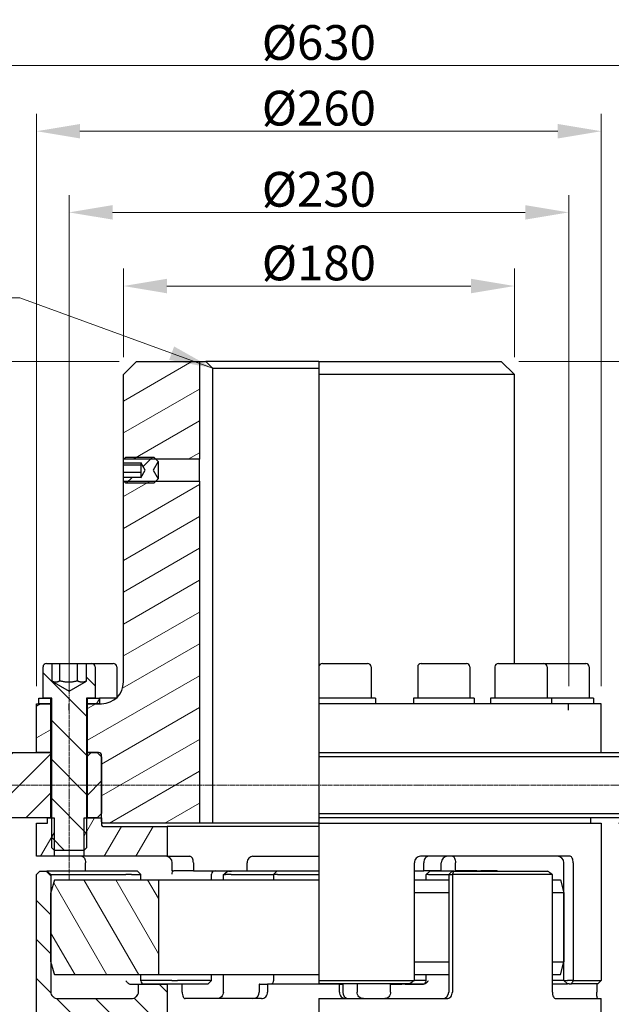
# Model space of a CAD drawing. Units: millimetres. Extents: x 124 to 1672, y 16 to 2179.
# Drawn here: x 409 to 681, y 631 to 1084 of the extents above; entities that cross this region are included whole.
import ezdxf

# ---------------------------------------------------------------- set-up
doc = ezdxf.new("R2010")
doc.units = ezdxf.units.MM
doc.header["$LTSCALE"] = 8
doc.linetypes.add('CHAIN', pattern=[0.3543, 0.2362, -0.0295, 0.0591, -0.0295])
doc.linetypes.add('LONG_DASH_DOTTED', pattern=[0.3001, 0.2362, -0.0295, 0.0049, -0.0295])
for name, color, linetype, lineweight in [('Centerline(Hillmar_metric)', 7, 'LONG_DASH_DOTTED', 18), ('Dimensions(Hillmar_metric)', 7, 'Continuous', 13), ('Sketch Geometry(Hillmar_metric)', 7, 'Continuous', 25), ('Symbols(Hillmar_metric)', 7, 'Continuous', 18), ('Visible Edges(Hillmar_metric)', 7, 'Continuous', 25)]:
    doc.layers.add(name, color=color, linetype=linetype, lineweight=lineweight)
doc.layers.add('Hatch', color=7, linetype='Continuous', lineweight=9, true_color=0x1e1e47)
doc.styles.add('Hillmar_metric_Dimensions', font='arial.ttf')
doc.dimstyles.new('DEFAULT-ISO-Method 1b-Hillmar_metric', dxfattribs={"dimscale": 8, "dimtxt": 2, "dimasz": 2.5, "dimexe": 1, "dimexo": 1, "dimgap": 0.25, "dimtad": 1, "dimtih": 1, "dimtoh": 1, "dimrnd": 1e-08, "dimdsep": 46, "dimtxsty": 'Hillmar_metric_Dimensions', "dimcen": 0.09, "dimdle": 8, "dimclrd": 7, "dimclre": 7, "dimclrt": 7, "dimazin": 2, "dimtfac": 0.75, "dimtmove": 0, "dimatfit": 3, "dimfxl": 1, "dimtolj": 1, "dimlwd": 9, "dimlwe": 9, "dimarcsym": 0})
doc.dimstyles.new('DEFAULT-ISO-Method 1b-Hillmar_metric$7', dxfattribs={"dimscale": 8, "dimtxt": 2, "dimasz": 2.5, "dimexe": 1, "dimexo": 1, "dimgap": 0.25, "dimtad": 1, "dimtih": 1, "dimtoh": 1, "dimrnd": 1e-08, "dimdsep": 46, "dimtxsty": 'Hillmar_metric_Dimensions', "dimcen": 0.09, "dimdle": 8, "dimclrd": 7, "dimclre": 7, "dimclrt": 7, "dimazin": 2, "dimtfac": 0.75, "dimtmove": 0, "dimatfit": 3, "dimfxl": 1, "dimtolj": 1, "dimlwd": 15, "dimlwe": 9, "dimarcsym": 0})
pattern_1 = [(135, (0, 0), (-8.98026, -8.98026), [])]
pattern_2 = [(60, (0, 0), (-10.99852, 6.35), [])]
pattern_3 = [(45, (0, 0), (-8.98026, 8.98026), [])]

# ---------------------------------------------------------------- blocks, each defined once
blk = doc.blocks.new('*D29')
at = {"layer": 'Defpoints', "color": 0, "linetype": 'Continuous', "transparency": 16777216}
for p in [(431.62, 995.73), (431.62, 769.56), (661.62, 769.56)]:
    blk.add_point(p, dxfattribs=at)
at = {"layer": 'Dimensions(Hillmar_metric)', "color": 7, "linetype": 'Continuous', "lineweight": 9, "transparency": 16777216}
for p, q in [((431.62, 777.56), (431.62, 1003.73)), ((661.62, 777.56), (661.62, 1003.73)), ((641.62, 995.73), (451.62, 995.73))]:
    blk.add_line(p, q, dxfattribs=at)
at = {"layer": 'Dimensions(Hillmar_metric)', "color": 7, "linetype": 'Continuous', "transparency": 16777216}
for points in [[(451.62, 999.06), (451.62, 992.4), (431.62, 995.73)], [(641.62, 999.06), (641.62, 992.4), (661.62, 995.73)]]:
    blk.add_solid(points, dxfattribs=at)
at = {"layer": 'Dimensions(Hillmar_metric)', "color": 7, "linetype": 'Continuous', "lineweight": 13, "transparency": 16777216, "insert": (546.62, 1006.35), "char_height": 16, "attachment_point": 5, "style": 'Hillmar_metric_Dimensions'}
blk.add_mtext('\\A1;Ø230', dxfattribs=at)
blk = doc.blocks.new('*D30')
at = {"layer": 'Defpoints', "color": 0, "linetype": 'Continuous', "transparency": 16777216}
for p in [(233.62, 717.06), (337.26, 616.06), (416.62, 616.06)]:
    blk.add_point(p, dxfattribs=at)
at = {"layer": 'Dimensions(Hillmar_metric)', "color": 7, "linetype": 'Continuous', "lineweight": 9, "transparency": 16777216}
for p, q in [((337.26, 697.06), (337.26, 676.73)), ((337.26, 636.06), (337.26, 656.4)), ((408.62, 616.06), (329.26, 616.06))]:
    blk.add_line(p, q, dxfattribs=at)
at = {"layer": 'Dimensions(Hillmar_metric)', "color": 7, "linetype": 'Continuous', "transparency": 16777216}
for points in [[(333.93, 697.06), (340.6, 697.06), (337.26, 717.06)], [(333.93, 636.06), (340.6, 636.06), (337.26, 616.06)]]:
    blk.add_solid(points, dxfattribs=at)
at = {"layer": 'Dimensions(Hillmar_metric)', "color": 7, "linetype": 'Continuous', "lineweight": 13, "transparency": 16777216, "insert": (337.26, 666.56), "char_height": 16, "attachment_point": 5, "style": 'Hillmar_metric_Dimensions'}
blk.add_mtext('\\A1;101', dxfattribs=at)
blk = doc.blocks.new('*D31')
at = {"layer": 'Defpoints', "color": 0, "linetype": 'Continuous', "transparency": 16777216}
for p in [(636.62, 961.83), (456.62, 921.06), (636.62, 921.06)]:
    blk.add_point(p, dxfattribs=at)
at = {"layer": 'Dimensions(Hillmar_metric)', "color": 7, "linetype": 'Continuous', "lineweight": 9, "transparency": 16777216}
for p, q in [((456.62, 929.06), (456.62, 969.83)), ((636.62, 929.06), (636.62, 969.83)), ((476.62, 961.83), (616.62, 961.83))]:
    blk.add_line(p, q, dxfattribs=at)
at = {"layer": 'Dimensions(Hillmar_metric)', "color": 7, "linetype": 'Continuous', "transparency": 16777216}
for points in [[(476.62, 965.16), (476.62, 958.49), (456.62, 961.83)], [(616.62, 965.16), (616.62, 958.49), (636.62, 961.83)]]:
    blk.add_solid(points, dxfattribs=at)
at = {"layer": 'Dimensions(Hillmar_metric)', "color": 7, "linetype": 'Continuous', "lineweight": 13, "transparency": 16777216, "insert": (546.62, 972.44), "char_height": 16, "attachment_point": 5, "style": 'Hillmar_metric_Dimensions'}
blk.add_mtext('\\A1;Ø180', dxfattribs=at)
blk = doc.blocks.new('*D32')
at = {"layer": 'Defpoints', "color": 0, "linetype": 'Continuous', "transparency": 16777216}
for p in [(676.62, 1033.09), (416.62, 769.56), (676.62, 769.56)]:
    blk.add_point(p, dxfattribs=at)
at = {"layer": 'Dimensions(Hillmar_metric)', "color": 7, "linetype": 'Continuous', "lineweight": 9, "transparency": 16777216}
for p, q in [((416.62, 777.56), (416.62, 1041.09)), ((676.62, 777.56), (676.62, 1041.09)), ((436.62, 1033.09), (656.62, 1033.09))]:
    blk.add_line(p, q, dxfattribs=at)
at = {"layer": 'Dimensions(Hillmar_metric)', "color": 7, "linetype": 'Continuous', "transparency": 16777216}
for points in [[(436.62, 1036.42), (436.62, 1029.76), (416.62, 1033.09)], [(656.62, 1036.42), (656.62, 1029.76), (676.62, 1033.09)]]:
    blk.add_solid(points, dxfattribs=at)
at = {"layer": 'Dimensions(Hillmar_metric)', "color": 7, "linetype": 'Continuous', "lineweight": 13, "transparency": 16777216, "insert": (546.62, 1043.71), "char_height": 16, "attachment_point": 5, "style": 'Hillmar_metric_Dimensions'}
blk.add_mtext('\\A1;Ø260', dxfattribs=at)
blk = doc.blocks.new('*D33')
at = {"layer": 'Defpoints', "color": 0, "linetype": 'Continuous', "transparency": 16777216}
for p in [(462.62, 927.06), (211.44, 408.56), (462.62, 408.56)]:
    blk.add_point(p, dxfattribs=at)
at = {"layer": 'Dimensions(Hillmar_metric)', "color": 7, "linetype": 'Continuous', "lineweight": 9, "transparency": 16777216}
for p, q in [((454.62, 927.06), (203.44, 927.06)), ((211.44, 907.06), (211.44, 677.98)), ((211.44, 428.56), (211.44, 657.65)), ((454.62, 408.56), (203.44, 408.56))]:
    blk.add_line(p, q, dxfattribs=at)
at = {"layer": 'Dimensions(Hillmar_metric)', "color": 7, "linetype": 'Continuous', "transparency": 16777216}
for points in [[(208.11, 907.06), (214.78, 907.06), (211.44, 927.06)], [(208.11, 428.56), (214.78, 428.56), (211.44, 408.56)]]:
    blk.add_solid(points, dxfattribs=at)
at = {"layer": 'Dimensions(Hillmar_metric)', "color": 7, "linetype": 'Continuous', "lineweight": 13, "transparency": 16777216, "insert": (211.44, 667.81), "char_height": 16, "attachment_point": 5, "style": 'Hillmar_metric_Dimensions'}
blk.add_mtext('\\A1;518.5', dxfattribs=at)
blk = doc.blocks.new('*D35')
at = {"layer": 'Defpoints', "color": 0, "linetype": 'Continuous', "transparency": 16777216}
for p in [(676.62, 714.56), (740.62, 714.56), (676.62, 618.56)]:
    blk.add_point(p, dxfattribs=at)
at = {"layer": 'Dimensions(Hillmar_metric)', "color": 7, "linetype": 'Continuous', "lineweight": 9, "transparency": 16777216}
for p, q in [((684.62, 714.56), (748.62, 714.56)), ((740.62, 694.56), (740.62, 676.73)), ((740.62, 638.56), (740.62, 656.4)), ((684.62, 618.56), (748.62, 618.56))]:
    blk.add_line(p, q, dxfattribs=at)
at = {"layer": 'Dimensions(Hillmar_metric)', "color": 7, "linetype": 'Continuous', "transparency": 16777216}
for points in [[(737.28, 694.56), (743.95, 694.56), (740.62, 714.56)], [(737.28, 638.56), (743.95, 638.56), (740.62, 618.56)]]:
    blk.add_solid(points, dxfattribs=at)
at = {"layer": 'Dimensions(Hillmar_metric)', "color": 7, "linetype": 'Continuous', "lineweight": 13, "transparency": 16777216, "insert": (740.62, 666.56), "char_height": 16, "attachment_point": 5, "style": 'Hillmar_metric_Dimensions'}
blk.add_mtext('\\A1;96', dxfattribs=at)
blk = doc.blocks.new('*D36')
at = {"layer": 'Defpoints', "color": 0, "linetype": 'Continuous', "transparency": 16777216}
for p in [(630.62, 927.06), (740.62, 927.06), (676.62, 714.56)]:
    blk.add_point(p, dxfattribs=at)
at = {"layer": 'Dimensions(Hillmar_metric)', "color": 7, "linetype": 'Continuous', "lineweight": 9, "transparency": 16777216}
for p, q in [((638.62, 927.06), (748.62, 927.06)), ((740.62, 907.06), (740.62, 830.98)), ((740.62, 734.56), (740.62, 810.65)), ((684.62, 714.56), (748.62, 714.56))]:
    blk.add_line(p, q, dxfattribs=at)
at = {"layer": 'Dimensions(Hillmar_metric)', "color": 7, "linetype": 'Continuous', "transparency": 16777216}
for points in [[(737.28, 907.06), (743.95, 907.06), (740.62, 927.06)], [(737.28, 734.56), (743.95, 734.56), (740.62, 714.56)]]:
    blk.add_solid(points, dxfattribs=at)
at = {"layer": 'Dimensions(Hillmar_metric)', "color": 7, "linetype": 'Continuous', "lineweight": 13, "transparency": 16777216, "insert": (740.62, 820.81), "char_height": 16, "attachment_point": 5, "style": 'Hillmar_metric_Dimensions'}
blk.add_mtext('\\A1;212.5', dxfattribs=at)
blk = doc.blocks.new('*D37')
at = {"layer": 'Defpoints', "color": 0, "linetype": 'Continuous', "transparency": 16777216}
for p in [(462.62, 927.06), (337.26, 732.06), (337.26, 732.06)]:
    blk.add_point(p, dxfattribs=at)
at = {"layer": 'Dimensions(Hillmar_metric)', "color": 7, "linetype": 'Continuous', "lineweight": 9, "transparency": 16777216}
for p, q in [((454.62, 927.06), (329.26, 927.06)), ((337.26, 907.06), (337.26, 839.73)), ((337.26, 752.06), (337.26, 819.4))]:
    blk.add_line(p, q, dxfattribs=at)
at = {"layer": 'Dimensions(Hillmar_metric)', "color": 7, "linetype": 'Continuous', "transparency": 16777216}
for points in [[(333.93, 907.06), (340.6, 907.06), (337.26, 927.06)], [(333.93, 752.06), (340.6, 752.06), (337.26, 732.06)]]:
    blk.add_solid(points, dxfattribs=at)
at = {"layer": 'Dimensions(Hillmar_metric)', "color": 7, "linetype": 'Continuous', "lineweight": 13, "transparency": 16777216, "insert": (337.26, 829.56), "char_height": 16, "attachment_point": 5, "style": 'Hillmar_metric_Dimensions'}
blk.add_mtext('\\A1;195', dxfattribs=at)
blk = doc.blocks.new('*D38')
at = {"layer": 'Defpoints', "color": 0, "linetype": 'Continuous', "transparency": 16777216}
for p in [(861.62, 1063.31), (231.62, 745.06), (861.62, 745.06)]:
    blk.add_point(p, dxfattribs=at)
at = {"layer": 'Dimensions(Hillmar_metric)', "color": 7, "linetype": 'Continuous', "lineweight": 9, "transparency": 16777216}
for p, q in [((231.62, 753.06), (231.62, 1071.31)), ((861.62, 753.06), (861.62, 1071.31)), ((251.62, 1063.31), (841.62, 1063.31))]:
    blk.add_line(p, q, dxfattribs=at)
at = {"layer": 'Dimensions(Hillmar_metric)', "color": 7, "linetype": 'Continuous', "transparency": 16777216}
for points in [[(251.62, 1066.65), (251.62, 1059.98), (231.62, 1063.31)], [(841.62, 1066.65), (841.62, 1059.98), (861.62, 1063.31)]]:
    blk.add_solid(points, dxfattribs=at)
at = {"layer": 'Dimensions(Hillmar_metric)', "color": 7, "linetype": 'Continuous', "lineweight": 13, "transparency": 16777216, "insert": (546.62, 1073.93), "char_height": 16, "attachment_point": 5, "style": 'Hillmar_metric_Dimensions'}
blk.add_mtext('\\A1;Ø630', dxfattribs=at)

msp = doc.modelspace()

# ---------------------------------------------------------------- hatches: boundary and pattern name
at = {"layer": 'Hatch'}
h = msp.add_hatch(dxfattribs=at)
h.set_pattern_fill('ANSI31', color=256, scale=101.6, angle=-15, style=0)
h.set_pattern_definition([(30, (0, 0), (-6.35, 10.99852), [])])
h.paths.add_polyline_path([(462.615, 927.064), (491.615, 927.064), (491.615, 882.117), (471.562, 882.117), (456.742, 882.117), (456.615, 882.117), (456.615, 921.064)])
h.paths.add_polyline_path([(423.115, 769.564), (423.115, 747.064), (416.615, 747.064), (416.615, 769.564), (417.615, 769.564)])
edge = h.paths.add_edge_path()
edge.add_ellipse((445.115, 745.564), major_axis=(1.5, 0), ratio=1, start_angle=0, end_angle=90)
edge.add_line((445.115, 747.064), (444.615, 747.064))
edge.add_line((444.615, 747.064), (440.115, 747.064))
edge.add_line((440.115, 747.064), (440.115, 769.564))
edge.add_line((440.115, 769.564), (445.615, 769.564))
edge.add_line((445.615, 769.564), (446.615, 769.564))
edge.add_ellipse((446.615, 779.564), major_axis=(0, -10), ratio=1, start_angle=0, end_angle=90)
edge.add_line((456.615, 779.564), (456.615, 872.011))
edge.add_line((456.615, 872.011), (456.742, 872.011))
edge.add_line((456.742, 872.011), (471.562, 872.011))
edge.add_line((471.562, 872.011), (491.615, 872.011))
edge.add_line((491.615, 872.011), (491.615, 714.564))
edge.add_line((491.615, 714.564), (447.215, 714.564))
edge.add_line((447.215, 714.564), (446.615, 715.164))
edge.add_line((446.615, 715.164), (446.615, 716.964))
edge.add_line((446.615, 716.964), (446.615, 719.064))
edge.add_line((446.615, 719.064), (446.615, 745.064))
edge.add_line((446.615, 745.064), (446.615, 745.564))
h = msp.add_hatch(dxfattribs=at)
h.set_pattern_fill('ANSI31', color=256, scale=101.6, style=0)
h.set_pattern_definition(pattern_3)
h.paths.add_polyline_path([(457.689, 871.064), (456.742, 872.011), (456.615, 872.138), (456.615, 873.898), (464.615, 873.898), (464.615, 873.6), (466.615, 877.064), (464.615, 880.529), (464.615, 880.231), (456.615, 880.231), (456.615, 881.991), (456.742, 882.117), (457.689, 883.064), (470.615, 883.064), (471.562, 882.117), (472.615, 881.064), (470.306, 877.064), (472.615, 873.064), (471.562, 872.011), (470.615, 871.064)])
h = msp.add_hatch(dxfattribs=at)
h.set_pattern_fill('ANSI31', color=256, scale=101.6, angle=90, style=0)
h.set_pattern_definition(pattern_1)
edge = h.paths.add_edge_path()
edge.add_ellipse((421.215, 786.464), major_axis=(-1.6, 0), ratio=1, start_angle=270, end_angle=360)
edge.add_line((419.615, 786.464), (419.615, 772.064))
edge.add_line((419.615, 772.064), (423.115, 772.064))
edge.add_line((423.115, 772.064), (423.615, 772.064))
edge.add_line((423.615, 772.064), (423.615, 717.064))
edge.add_line((423.615, 717.064), (423.615, 703.291))
edge.add_line((423.615, 703.291), (424.698, 702.209))
edge.add_line((424.698, 702.209), (424.842, 702.064))
edge.add_line((424.842, 702.064), (438.388, 702.064))
edge.add_line((438.388, 702.064), (438.533, 702.209))
edge.add_line((438.533, 702.209), (439.615, 703.291))
edge.add_line((439.615, 703.291), (439.615, 717.064))
edge.add_line((439.615, 717.064), (439.615, 772.064))
edge.add_line((439.615, 772.064), (440.115, 772.064))
edge.add_line((440.115, 772.064), (443.615, 772.064))
edge.add_line((443.615, 772.064), (443.615, 786.464))
edge.add_ellipse((442.015, 786.464), major_axis=(0, 1.6), ratio=1, start_angle=270, end_angle=360)
edge.add_line((442.015, 788.064), (439.573, 788.064))
edge.add_line((439.573, 788.064), (439.573, 779.992))
edge.add_line((439.573, 779.992), (431.615, 775.398))
edge.add_line((431.615, 775.398), (423.658, 779.992))
edge.add_line((423.658, 779.992), (423.658, 788.064))
edge.add_line((423.658, 788.064), (421.215, 788.064))
h = msp.add_hatch(dxfattribs=at)
h.set_pattern_fill('ANSI31', color=256, scale=101.6, angle=15, style=0)
h.set_pattern_definition(pattern_2)
h.paths.add_polyline_path([(417.615, 769.564), (417.615, 772.064), (419.615, 772.064), (423.115, 772.064), (423.115, 769.564)])
h.paths.add_polyline_path([(445.615, 772.064), (445.615, 769.564), (440.115, 769.564), (440.115, 772.064), (443.615, 772.064)])
h = msp.add_hatch(dxfattribs=at)
h.set_pattern_fill('ANSI31', color=256, scale=101.6, style=0)
h.set_pattern_definition(pattern_3)
h.paths.add_polyline_path([(423.115, 747.064), (423.115, 717.064), (421.615, 717.064), (233.615, 717.064), (231.615, 719.064), (231.615, 745.064), (233.615, 747.064), (416.615, 747.064)])
h.paths.add_polyline_path([(446.615, 719.064), (444.615, 717.064), (440.115, 717.064), (440.115, 747.064), (444.615, 747.064), (446.615, 745.064)])
h = msp.add_hatch(dxfattribs=at)
h.set_pattern_fill('ANSI31', color=256, scale=101.6, angle=15, style=0)
h.set_pattern_definition(pattern_2)
h.paths.add_polyline_path([(416.615, 699.314), (416.615, 714.564), (421.615, 714.564), (421.615, 717.064), (423.115, 717.064), (423.615, 717.064), (424.698, 717.064), (424.698, 702.209), (424.698, 699.314)])
edge = h.paths.add_edge_path()
edge.add_line((476.765, 699.314), (438.533, 699.314))
edge.add_line((438.533, 699.314), (438.533, 702.209))
edge.add_line((438.533, 702.209), (438.533, 717.064))
edge.add_line((438.533, 717.064), (439.615, 717.064))
edge.add_line((439.615, 717.064), (440.115, 717.064))
edge.add_line((440.115, 717.064), (444.615, 717.064))
edge.add_line((444.615, 717.064), (446.515, 717.064))
edge.add_line((446.515, 717.064), (446.615, 716.964))
edge.add_line((446.615, 716.964), (446.615, 715.164))
edge.add_line((446.615, 715.164), (446.615, 713.664))
edge.add_ellipse((447.215, 713.664), major_axis=(-0.6, 0), ratio=1, start_angle=0, end_angle=90)
edge.add_line((447.215, 713.064), (476.765, 713.064))
edge.add_line((476.765, 713.064), (476.765, 699.314))
h = msp.add_hatch(dxfattribs=at)
h.set_pattern_fill('ANSI31', color=256, scale=101.6, angle=90, style=0)
h.set_pattern_definition(pattern_1)
edge = h.paths.add_edge_path()
edge.add_spline(control_points=[(423.2, 636.814), (423.2, 636.461), (423.29, 636.046), (423.588, 635.378), (423.856, 635.013), (424.438, 634.475), (424.864, 634.219), (425.681, 633.909), (426.224, 633.814), (426.684, 633.814)], knot_values=[0, 0, 0, 0, 0.1060948, 0.1060948, 0.2194182, 0.2194182, 0.3436934, 0.3436934, 0.4816029, 0.4816029, 0.4816029, 0.4816029], degree=3, periodic=0)
edge.add_line((426.684, 633.814), (460.084, 633.814))
edge.add_spline(control_points=[(460.084, 633.814), (460.543, 633.814), (461.087, 633.909), (461.904, 634.219), (462.33, 634.475), (462.912, 635.013), (463.18, 635.378), (463.477, 636.046), (463.567, 636.461), (463.567, 636.814)], knot_values=[-0.4816029, -0.4816029, -0.4816029, -0.4816029, -0.3436934, -0.3436934, -0.2194182, -0.2194182, -0.1060948, -0.1060948, 0, 0, 0, 0], degree=3, periodic=0)
edge.add_line((463.567, 636.814), (463.567, 640.464))
edge.add_line((463.567, 640.464), (476.765, 640.464))
edge.add_line((476.765, 640.464), (476.765, 620.064))
edge.add_line((476.765, 620.064), (447.215, 620.064))
edge.add_ellipse((447.215, 619.464), major_axis=(0, 0.6), ratio=1, start_angle=0, end_angle=90)
edge.add_line((446.615, 619.464), (446.615, 617.964))
edge.add_line((446.615, 617.964), (446.615, 616.164))
edge.add_line((446.615, 616.164), (446.515, 616.064))
edge.add_line((446.515, 616.064), (421.615, 616.064))
edge.add_line((421.615, 616.064), (421.615, 618.564))
edge.add_line((421.615, 618.564), (416.615, 618.564))
edge.add_line((416.615, 618.564), (416.615, 690.914))
edge.add_line((416.615, 690.914), (418.215, 692.514))
edge.add_line((418.215, 692.514), (421.401, 692.514))
edge.add_spline(control_points=[(421.401, 692.514), (422.331, 691.68), (423.2, 690.914)], knot_values=[0, 0, 0, 0.2408111, 0.2408111, 0.2408111], weights=[1, 1.0007207, 1], degree=2, periodic=0)
edge.add_line((423.2, 690.914), (423.2, 636.814))
h = msp.add_hatch(dxfattribs=at)
h.set_pattern_fill('ANSI31', color=256, scale=101.6, angle=75, style=0)
h.set_pattern_definition([(120, (0, 0), (-10.99852, -6.35), [])])
edge = h.paths.add_edge_path()
edge.add_line((423.263, 650.689), (423.263, 682.439))
edge.add_spline(control_points=[(423.263, 682.439), (424.153, 685.574), (424.985, 688.439)], knot_values=[0, 0, 0, 0.6242213, 0.6242213, 0.6242213], weights=[1, 1.0007591, 1], degree=2, periodic=0)
edge.add_line((424.985, 688.439), (472.715, 688.439))
edge.add_line((472.715, 688.439), (472.715, 644.689))
edge.add_line((472.715, 644.689), (424.985, 644.689))
edge.add_spline(control_points=[(424.985, 644.689), (424.153, 647.555), (423.263, 650.689)], knot_values=[0, 0, 0, 0.6242213, 0.6242213, 0.6242213], weights=[1, 1.0007591, 1], degree=2, periodic=0)

# ---------------------------------------------------------------- linework, layer by layer
at = {"layer": 'Centerline(Hillmar_metric)', "linetype": 'CHAIN'}
for p, q in [((431.615, 688.712), (431.615, 806.464)), ((867.255, 732.064), (213.615, 732.064))]:
    msp.add_line(p, q, dxfattribs=at)
at = {"layer": 'Sketch Geometry(Hillmar_metric)'}
for p, q in [((431.615, 766.564), (431.615, 769.564)), ((661.615, 766.564), (661.615, 769.564))]:
    msp.add_line(p, q, dxfattribs=at)
at = {"layer": 'Visible Edges(Hillmar_metric)'}
for p, q in [((456.615, 921.064), (462.615, 927.064)), ((462.615, 927.064), (491.615, 927.064)), ((491.615, 927.064), (491.615, 882.117)), ((491.615, 927.064), (494.567, 927.064)), ((546.615, 927.064), (494.567, 927.064)), ((546.615, 927.064), (546.615, 921.064)), ((546.615, 927.064), (630.615, 927.064)), ((630.615, 927.064), (636.615, 921.064)), ((456.615, 882.117), (456.615, 921.064)), ((497.625, 924.064), (546.615, 924.064)), ((497.625, 924.064), (497.625, 714.564)), ((546.615, 921.064), (546.615, 779.564)), ((636.615, 921.064), (546.615, 921.064)), ((636.615, 788.064), (636.615, 921.064)), ((456.615, 881.991), (457.689, 883.064)), ((491.615, 882.117), (456.615, 882.117)), ((456.615, 880.231), (456.615, 881.991)), ((464.615, 880.231), (456.615, 880.231)), ((456.615, 879.353), (456.615, 880.231)), ((456.615, 875.957), (456.615, 879.353)), ((464.615, 879.353), (456.615, 879.353)), ((457.689, 883.064), (470.615, 883.064)), ((464.615, 880.529), (464.615, 880.231)), ((466.615, 877.064), (464.615, 880.529)), ((464.615, 880.231), (464.615, 879.353)), ((464.615, 879.353), (464.615, 875.957)), ((472.615, 881.064), (470.306, 877.064)), ((470.615, 883.064), (472.615, 881.064)), ((472.615, 881.064), (472.615, 873.064)), ((491.615, 872.011), (491.615, 882.117)), ((456.615, 873.898), (456.615, 875.957)), ((464.615, 875.957), (456.615, 875.957)), ((464.615, 873.6), (466.615, 877.064)), ((464.615, 875.957), (464.615, 873.898)), ((470.306, 877.064), (472.615, 873.064)), ((456.615, 873.898), (464.615, 873.898)), ((456.615, 872.138), (456.615, 873.898)), ((457.689, 871.064), (456.615, 872.138)), ((456.615, 872.011), (491.615, 872.011)), ((456.615, 779.564), (456.615, 872.011)), ((470.615, 871.064), (457.689, 871.064)), ((464.615, 873.898), (464.615, 873.6)), ((472.615, 873.064), (470.615, 871.064)), ((491.615, 872.011), (491.615, 714.564)), ((419.615, 772.064), (419.615, 786.464)), ((421.215, 788.064), (423.658, 788.064)), ((423.658, 788.064), (423.658, 779.992)), ((423.658, 788.064), (427.38, 788.064)), ((427.38, 788.064), (435.46, 788.064)), ((427.38, 780.064), (427.38, 788.064)), ((435.46, 788.064), (439.573, 788.064)), ((435.46, 780.064), (435.46, 788.064)), ((439.573, 788.064), (442.015, 788.064)), ((439.573, 779.992), (439.573, 788.064)), ((442.015, 788.064), (451.958, 788.064)), ((443.615, 786.464), (443.615, 772.064)), ((453.558, 786.464), (453.558, 772.367)), ((546.636, 786.464), (546.636, 772.064)), ((548.236, 788.064), (569.036, 788.064)), ((570.636, 786.464), (570.636, 772.064)), ((592.115, 786.464), (592.115, 772.064)), ((593.715, 788.064), (614.515, 788.064)), ((616.115, 786.464), (616.115, 772.064)), ((627.652, 786.464), (627.652, 772.064)), ((629.252, 788.064), (650.052, 788.064)), ((650.052, 788.064), (669.502, 788.064)), ((651.652, 786.464), (651.652, 772.064)), ((671.102, 786.464), (671.102, 772.064)), ((423.658, 779.992), (431.615, 775.398)), ((431.615, 775.398), (439.573, 779.992)), ((546.615, 779.564), (546.615, 772.064)), ((417.615, 769.564), (417.615, 772.064)), ((417.615, 772.064), (423.115, 772.064)), ((423.615, 772.064), (419.615, 772.064)), ((423.115, 772.064), (423.115, 769.564)), ((423.615, 703.291), (423.615, 772.064)), ((439.615, 772.064), (439.615, 703.291)), ((443.615, 772.064), (439.615, 772.064)), ((440.115, 772.064), (445.615, 772.064)), ((440.115, 769.564), (440.115, 772.064)), ((445.615, 772.064), (445.615, 769.564)), ((453.23, 772.064), (445.615, 772.064)), ((546.615, 772.064), (546.615, 769.564)), ((572.636, 772.064), (546.615, 772.064)), ((572.636, 772.064), (572.636, 769.564)), ((618.115, 772.064), (590.115, 772.064)), ((590.115, 772.064), (590.115, 769.564)), ((618.115, 772.064), (618.115, 769.564)), ((653.652, 772.064), (625.652, 772.064)), ((625.652, 772.064), (625.652, 769.564)), ((653.652, 772.064), (653.652, 769.564)), ((673.102, 772.064), (653.652, 772.064)), ((673.102, 772.064), (673.102, 769.564)), ((416.615, 769.564), (423.115, 769.564)), ((416.615, 747.064), (416.615, 769.564)), ((423.115, 769.564), (417.615, 769.564)), ((423.115, 769.564), (423.115, 747.064)), ((423.115, 769.564), (423.615, 769.564)), ((423.615, 769.564), (423.115, 769.564)), ((439.615, 769.564), (440.115, 769.564)), ((440.115, 769.564), (439.615, 769.564)), ((440.115, 769.564), (446.615, 769.564)), ((440.115, 747.064), (440.115, 769.564)), ((445.615, 769.564), (440.115, 769.564)), ((546.615, 769.564), (546.615, 747.064)), ((676.615, 769.564), (546.615, 769.564)), ((676.615, 747.064), (676.615, 769.564)), ((233.615, 747.064), (423.115, 747.064)), ((423.115, 747.064), (416.615, 747.064)), ((423.615, 747.064), (423.115, 747.064)), ((423.115, 747.064), (423.115, 717.064)), ((423.115, 747.064), (423.615, 747.064)), ((440.115, 747.064), (439.615, 747.064)), ((439.615, 747.064), (440.115, 747.064)), ((445.115, 747.064), (440.115, 747.064)), ((440.115, 747.064), (444.615, 747.064)), ((440.115, 717.064), (440.115, 747.064)), ((444.615, 747.064), (446.615, 745.064)), ((446.615, 715.164), (446.615, 745.564)), ((446.615, 745.064), (446.615, 719.064)), ((546.615, 747.064), (546.615, 745.064)), ((546.615, 747.064), (859.615, 747.064)), ((546.615, 745.064), (546.615, 719.064)), ((861.615, 745.064), (546.615, 745.064)), ((423.115, 717.064), (233.615, 717.064)), ((421.615, 717.064), (424.698, 717.064)), ((421.615, 714.564), (421.615, 717.064)), ((424.698, 717.064), (424.698, 699.314)), ((438.533, 717.064), (446.515, 717.064)), ((438.533, 699.314), (438.533, 717.064)), ((444.615, 717.064), (440.115, 717.064)), ((446.615, 719.064), (444.615, 717.064)), ((446.515, 717.064), (446.615, 716.964)), ((446.615, 717.064), (446.515, 717.064)), ((446.615, 716.964), (446.615, 713.664)), ((546.615, 719.064), (546.615, 717.064)), ((546.615, 719.064), (861.615, 719.064)), ((546.615, 717.064), (546.615, 714.564)), ((859.615, 717.064), (546.615, 717.064)), ((671.615, 717.064), (671.615, 714.564)), ((416.615, 699.314), (416.615, 714.564)), ((416.615, 714.564), (421.615, 714.564)), ((447.215, 714.564), (446.615, 715.164)), ((491.615, 714.564), (447.215, 714.564)), ((447.215, 713.064), (476.765, 713.064)), ((476.765, 713.064), (476.765, 699.314)), ((546.615, 713.064), (476.765, 713.064)), ((497.625, 714.564), (491.615, 714.564)), ((546.615, 714.564), (497.625, 714.564)), ((546.615, 714.564), (546.615, 642.214)), ((546.615, 714.564), (676.615, 714.564)), ((676.615, 714.564), (676.615, 642.214)), ((424.842, 702.064), (423.615, 703.291)), ((439.615, 703.291), (438.388, 702.064)), ((424.698, 699.314), (416.615, 699.314)), ((438.533, 699.314), (424.698, 699.314)), ((438.388, 702.064), (424.842, 702.064)), ((476.765, 699.314), (438.533, 699.314)), ((476.765, 699.314), (487.217, 699.314)), ((516.271, 699.314), (546.615, 699.314)), ((662.35, 699.314), (593.401, 699.314)), ((439.131, 692.514), (439.131, 696.314)), ((479.092, 692.664), (479.092, 696.314)), ((488.851, 696.314), (488.851, 692.664)), ((513.596, 692.664), (513.596, 696.314)), ((590.59, 642.214), (590.59, 696.314)), ((594.952, 692.664), (594.952, 696.314)), ((602.975, 692.664), (602.975, 696.314)), ((609.508, 692.664), (609.508, 696.314)), ((659.415, 642.214), (659.415, 696.314)), ((663.685, 696.314), (663.685, 642.214)), ((416.615, 690.914), (418.215, 692.514)), ((416.615, 618.564), (416.615, 690.914)), ((418.215, 692.514), (421.401, 692.514)), ((458.798, 692.514), (421.401, 692.514)), ((423.2, 690.914), (423.2, 636.814)), ((423.2, 690.914), (457.792, 690.914)), ((460.392, 690.914), (457.792, 690.914)), ((463.05, 692.514), (458.798, 692.514)), ((460.392, 690.914), (464.566, 690.914)), ((463.05, 692.514), (464.65, 690.914)), ((464.65, 690.914), (464.566, 690.914)), ((464.65, 688.439), (464.65, 690.914)), ((479.092, 692.664), (479.792, 692.664)), ((488.851, 692.664), (479.792, 692.664)), ((488.851, 692.664), (513.596, 692.664)), ((497.195, 688.439), (497.195, 691.064)), ((502.641, 688.439), (502.641, 690.914)), ((502.641, 690.914), (503.606, 690.914)), ((506.194, 690.914), (503.606, 690.914)), ((505.112, 692.514), (504.69, 692.514)), ((505.112, 692.514), (506.32, 692.514)), ((506.194, 690.914), (525.689, 690.914)), ((527.289, 692.514), (506.32, 692.514)), ((527.289, 692.514), (525.689, 690.914)), ((527.639, 690.914), (525.689, 690.914)), ((525.689, 690.914), (525.689, 688.439)), ((546.615, 692.514), (527.289, 692.514)), ((527.639, 690.914), (546.615, 690.914)), ((590.59, 692.664), (594.952, 692.664)), ((602.531, 692.664), (594.952, 692.664)), ((597.636, 692.514), (596.036, 690.914)), ((597.061, 690.914), (596.036, 690.914)), ((596.036, 688.439), (596.036, 690.914)), ((597.061, 690.914), (606.395, 690.914)), ((607.995, 692.514), (597.636, 692.514)), ((602.531, 692.664), (602.975, 692.664)), ((607.995, 692.514), (606.395, 690.914)), ((606.752, 690.914), (606.395, 690.914)), ((606.395, 690.914), (606.395, 636.814)), ((606.752, 690.914), (608.104, 690.914)), ((607.995, 692.514), (608.161, 692.514)), ((608.104, 690.914), (608.104, 636.814)), ((654.099, 690.914), (608.104, 690.914)), ((608.752, 692.514), (608.161, 692.514)), ((608.752, 692.514), (651.868, 692.514)), ((619.379, 692.664), (609.508, 692.664)), ((619.379, 692.664), (621.147, 692.664)), ((628.05, 692.664), (621.147, 692.664)), ((654.099, 636.814), (654.099, 690.914)), ((424.985, 688.439), (472.715, 688.439)), ((472.715, 688.439), (472.715, 644.689)), ((472.715, 688.439), (546.615, 688.439)), ((590.59, 688.439), (606.395, 688.439)), ((654.099, 688.439), (657.869, 688.439)), ((657.869, 688.439), (659.369, 682.439)), ((423.263, 650.689), (423.263, 682.439)), ((606.395, 682.439), (590.59, 682.439)), ((659.369, 682.439), (654.099, 682.439)), ((659.369, 682.439), (659.369, 650.689)), ((590.59, 650.689), (606.395, 650.689)), ((654.099, 650.689), (659.369, 650.689)), ((657.869, 644.689), (659.369, 650.689)), ((472.715, 644.689), (424.985, 644.689)), ((464.65, 642.064), (464.65, 644.689)), ((546.615, 644.689), (472.715, 644.689)), ((497.195, 642.214), (497.195, 644.689)), ((502.641, 636.814), (502.641, 644.689)), ((525.689, 644.689), (525.689, 642.064)), ((606.395, 644.689), (590.59, 644.689)), ((596.036, 642.064), (596.036, 644.689)), ((657.869, 644.689), (654.099, 644.689)), ((459.774, 640.464), (463.567, 640.464)), ((463.567, 640.464), (476.765, 640.464)), ((463.567, 636.814), (463.567, 640.464)), ((478.852, 642.214), (464.65, 642.214)), ((465.574, 640.614), (480.397, 640.614)), ((476.765, 640.464), (476.765, 620.064)), ((483.723, 640.464), (476.765, 640.464)), ((478.852, 642.214), (481.598, 642.214)), ((480.397, 640.614), (495.595, 640.614)), ((496.52, 642.214), (481.598, 642.214)), ((483.723, 636.814), (483.723, 640.464)), ((495.595, 640.614), (497.195, 642.214)), ((496.52, 642.214), (497.195, 642.214)), ((519.263, 640.464), (519.169, 640.464)), ((519.169, 640.464), (519.169, 636.814)), ((519.263, 640.464), (522.966, 640.464)), ((522.966, 640.464), (522.966, 636.814)), ((556.082, 640.464), (522.966, 640.464)), ((546.615, 642.214), (546.615, 640.614)), ((546.615, 642.214), (590.59, 642.214)), ((588.54, 640.614), (546.615, 640.614)), ((556.082, 636.814), (556.082, 640.464)), ((556.082, 640.464), (557.56, 640.464)), ((557.575, 640.464), (557.56, 640.464)), ((557.575, 640.464), (557.575, 636.814)), ((564.194, 640.614), (564.194, 636.814)), ((579.634, 636.814), (579.634, 640.464)), ((579.634, 640.464), (584.821, 640.464)), ((586.401, 640.464), (584.821, 640.464)), ((586.401, 640.464), (594.509, 640.464)), ((588.54, 640.614), (595.112, 640.614)), ((596.036, 642.214), (590.59, 642.214)), ((659.415, 642.214), (654.099, 642.214)), ((654.099, 640.614), (661.015, 640.614)), ((659.415, 642.214), (661.112, 642.214)), ((661.015, 640.614), (659.415, 642.214)), ((661.807, 640.614), (661.015, 640.614)), ((663.685, 642.214), (661.112, 642.214)), ((661.807, 640.614), (662.931, 640.614)), ((675.015, 640.614), (662.931, 640.614)), ((663.685, 642.214), (676.615, 642.214)), ((674.549, 640.614), (674.549, 636.814)), ((675.015, 640.614), (676.615, 642.214)), ((426.684, 633.814), (460.084, 633.814)), ((520.165, 633.814), (485.086, 633.814)), ((546.615, 633.814), (546.615, 618.564)), ((546.615, 633.814), (605.445, 633.814)), ((655.758, 633.814), (676.615, 633.814)), ((676.615, 618.564), (676.615, 633.814))]:
    msp.add_line(p, q, dxfattribs=at)
for centre, radius, start, end in [((421.215, 786.464), 1.6, 90, 180), ((442.015, 786.464), 1.6, 0, 90), ((451.958, 786.464), 1.6, 0, 90), ((548.236, 786.464), 1.6, 90, 180), ((569.036, 786.464), 1.6, 0, 90), ((593.715, 786.464), 1.6, 90, 180), ((614.515, 786.464), 1.6, 0, 90), ((629.252, 786.464), 1.6, 90, 180), ((650.052, 786.464), 1.6, 0, 90), ((669.502, 786.464), 1.6, 0, 90), ((446.615, 779.564), 10, 270, 0), ((445.115, 745.564), 1.5, 0, 90), ((447.215, 713.664), 0.6, 180, 270), ((476.092, 696.314), 3, 0, 90), ((605.975, 696.314), 3, 90, 180), ((656.415, 696.314), 3, 0, 90), ((498.795, 691.064), 1.6, 90, 180), ((626.98, 691.064), 1.6, 64.99217, 90), ((466.25, 642.064), 1.6, 180, 270), ((524.089, 642.064), 1.6, 337.45769, 0), ((594.436, 642.064), 1.6, 270, 0), ((516.169, 636.814), 3, 270, 0), ((560.575, 636.814), 3, 180, 270), ((603.395, 636.814), 3, 270, 0)]:
    msp.add_arc(centre, radius, start, end, dxfattribs=at)
for points, weights in [([(494.567, 927.064), (496.141, 925.519), (497.625, 924.064)], [1, 1.02514706391, 1.05]), ([(427.38, 780.064), (425.504, 778.926), (423.658, 779.992)], [1, 1.1503955775, 1.00837032741]), ([(435.46, 780.064), (431.42, 778.898), (427.38, 780.064)], [1, 1.15470053838, 1]), ([(439.573, 779.999), (437.531, 778.923), (435.46, 780.064)], [1.00760954441, 1.15079728299, 1]), ([(421.401, 692.514), (422.331, 691.68), (423.2, 690.914)], [1, 1.00072067569, 1]), ([(423.263, 682.439), (424.153, 685.574), (424.985, 688.439)], [1, 1.00075905255, 1]), ([(424.985, 644.689), (424.153, 647.555), (423.263, 650.689)], [1, 1.00075905256, 1])]:
    msp.add_rational_spline(points, weights, degree=2, dxfattribs=at)
for points in [[(456.622, 881.996), (456.618, 882.077), (456.615, 882.117), (456.615, 882.117)], [(456.615, 872.011), (456.615, 872.011), (456.618, 872.052), (456.622, 872.133)], [(502.641, 690.914), (503.324, 691.449), (504.007, 691.982), (504.69, 692.514)], [(608.104, 690.914), (608.322, 691.449), (608.538, 691.982), (608.752, 692.514)], [(654.099, 690.914), (653.357, 691.449), (652.613, 691.982), (651.868, 692.514)], [(590.59, 642.214), (589.906, 641.68), (589.223, 641.147), (588.54, 640.614)], [(663.685, 642.214), (663.436, 641.68), (663.185, 641.147), (662.931, 640.614)]]:
    msp.add_open_spline(points, degree=3, dxfattribs=at)
for points, knots in [([(437.473, 699.314), (437.677, 699.314), (437.897, 699.239), (438.304, 698.933), (438.491, 698.702), (438.788, 698.169), (438.917, 697.832), (439.089, 697.093), (439.131, 696.691), (439.131, 696.314)], [-0.45205119, -0.45205119, -0.45205119, -0.45205119, -0.33903192, -0.33903192, -0.22601265, -0.22601265, -0.11300632, -0.11300632, 0, 0, 0, 0]), ([(488.851, 696.314), (488.851, 696.691), (488.808, 697.093), (488.637, 697.832), (488.508, 698.169), (488.214, 698.702), (488.029, 698.933), (487.63, 699.239), (487.416, 699.314), (487.217, 699.314)], [0, 0, 0, 0, 0.1130071, 0.1130071, 0.22601419, 0.22601419, 0.33906617, 0.33906617, 0.45211814, 0.45211814, 0.45211814, 0.45211814]), ([(516.271, 699.314), (515.931, 699.314), (515.571, 699.239), (514.91, 698.933), (514.61, 698.702), (514.137, 698.169), (513.933, 697.832), (513.663, 697.093), (513.596, 696.691), (513.596, 696.314)], [-0.45211814, -0.45211814, -0.45211814, -0.45211814, -0.33906617, -0.33906617, -0.22601419, -0.22601419, -0.1130071, -0.1130071, 0, 0, 0, 0]), ([(593.401, 699.314), (593.05, 699.314), (592.674, 699.239), (591.982, 698.933), (591.666, 698.702), (591.166, 698.169), (590.949, 697.832), (590.661, 697.093), (590.59, 696.691), (590.59, 696.314)], [-0.45205119, -0.45205119, -0.45205119, -0.45205119, -0.33903192, -0.33903192, -0.22601265, -0.22601265, -0.11300632, -0.11300632, 0, 0, 0, 0]), ([(597.073, 699.314), (596.813, 699.314), (596.532, 699.239), (596.012, 698.933), (595.773, 698.702), (595.393, 698.169), (595.227, 697.832), (595.007, 697.093), (594.952, 696.691), (594.952, 696.314)], [-0.45211814, -0.45211814, -0.45211814, -0.45211814, -0.33906617, -0.33906617, -0.22601419, -0.22601419, -0.1130071, -0.1130071, 0, 0, 0, 0]), ([(608.145, 699.314), (608.323, 699.314), (608.51, 699.239), (608.85, 698.933), (609.002, 698.702), (609.24, 698.169), (609.341, 697.832), (609.475, 697.093), (609.508, 696.691), (609.508, 696.314)], [-0.45211814, -0.45211814, -0.45211814, -0.45211814, -0.33906617, -0.33906617, -0.22601419, -0.22601419, -0.1130071, -0.1130071, 0, 0, 0, 0]), ([(663.685, 696.314), (663.685, 696.691), (663.652, 697.093), (663.519, 697.832), (663.418, 698.169), (663.183, 698.702), (663.033, 698.933), (662.703, 699.239), (662.521, 699.314), (662.35, 699.314)], [0, 0, 0, 0, 0.11300632, 0.11300632, 0.22601265, 0.22601265, 0.33903192, 0.33903192, 0.45205119, 0.45205119, 0.45205119, 0.45205119]), ([(479.395, 692.664), (479.361, 692.665), (479.324, 692.624), (479.226, 692.442), (479.168, 692.269), (479.019, 691.767), (478.918, 691.328), (478.853, 691.067), (478.852, 691.066), (478.852, 691.064)], [0.45195383, 0.45195383, 0.45195383, 0.45195383, 0.486152, 0.486152, 0.53874789, 0.53874789, 0.64696212, 0.64696212, 0.64752781, 0.64752781, 0.64752781, 0.64752781]), ([(600.849, 692.514), (600.85, 692.527), (600.851, 692.539), (600.859, 692.623), (600.871, 692.665), (600.886, 692.664)], [0.158833473, 0.158833473, 0.158833473, 0.158833473, 0.164497936, 0.164497936, 0.201233566, 0.201233566, 0.201233566, 0.201233566]), ([(628.792, 692.514), (628.758, 692.528), (628.724, 692.541), (628.48, 692.624), (628.265, 692.665), (628.05, 692.664)], [0.155029035, 0.155029035, 0.155029035, 0.155029035, 0.16075157, 0.16075157, 0.194935164, 0.194935164, 0.194935164, 0.194935164]), ([(457.792, 642.064), (457.793, 642.063), (457.794, 642.062), (457.99, 641.801), (458.304, 641.362), (458.828, 640.86), (459.043, 640.687), (459.449, 640.505), (459.612, 640.464), (459.774, 640.464)], [-0.00056569, -0.00056569, -0.00056569, -0.00056569, 0, 0, 0.1081781, 0.1081781, 0.16075157, 0.16075157, 0.19493516, 0.19493516, 0.19493516, 0.19493516]), ([(525.567, 641.45), (525.507, 641.306), (525.44, 641.161), (525.272, 640.862), (525.151, 640.689), (524.905, 640.506), (524.801, 640.464), (524.692, 640.464)], [0.06677651, 0.06677651, 0.06677651, 0.06677651, 0.10931669, 0.10931669, 0.16449794, 0.16449794, 0.20123357, 0.20123357, 0.20123357, 0.20123357]), ([(550.556, 640.464), (550.408, 640.464), (550.264, 640.505), (550.105, 640.588), (550.083, 640.601), (550.061, 640.614)], [0.451807586, 0.451807586, 0.451807586, 0.451807586, 0.485994087, 0.485994087, 0.491717109, 0.491717109, 0.491717109, 0.491717109]), ([(594.509, 640.464), (594.733, 640.464), (594.955, 640.505), (595.497, 640.687), (595.775, 640.86), (596.442, 641.362), (596.824, 641.801), (597.059, 642.062), (597.06, 642.063), (597.061, 642.064)], [0.45177799, 0.45177799, 0.45177799, 0.45177799, 0.48596213, 0.48596213, 0.53853644, 0.53853644, 0.64671589, 0.64671589, 0.64728158, 0.64728158, 0.64728158, 0.64728158]), ([(423.2, 636.814), (423.2, 636.461), (423.29, 636.046), (423.588, 635.378), (423.856, 635.013), (424.438, 634.475), (424.864, 634.219), (425.681, 633.909), (426.224, 633.814), (426.684, 633.814)], [0, 0, 0, 0, 0.10609483, 0.10609483, 0.2194182, 0.2194182, 0.34369338, 0.34369338, 0.48160292, 0.48160292, 0.48160292, 0.48160292]), ([(460.084, 633.814), (460.543, 633.814), (461.087, 633.909), (461.904, 634.219), (462.33, 634.475), (462.912, 635.013), (463.18, 635.378), (463.477, 636.046), (463.567, 636.461), (463.567, 636.814)], [-0.48160292, -0.48160292, -0.48160292, -0.48160292, -0.34369338, -0.34369338, -0.2194182, -0.2194182, -0.10609483, -0.10609483, 0, 0, 0, 0]), ([(483.723, 636.814), (483.723, 636.438), (483.755, 636.036), (483.889, 635.297), (483.991, 634.96), (484.229, 634.427), (484.381, 634.196), (484.72, 633.89), (484.907, 633.814), (485.086, 633.814)], [0, 0, 0, 0, 0.1130071, 0.1130071, 0.22601419, 0.22601419, 0.33906617, 0.33906617, 0.45211814, 0.45211814, 0.45211814, 0.45211814]), ([(502.641, 636.814), (502.641, 636.438), (502.57, 636.036), (502.282, 635.297), (502.065, 634.96), (501.565, 634.427), (501.248, 634.196), (500.556, 633.89), (500.181, 633.814), (499.829, 633.814)], [0, 0, 0, 0, 0.11300632, 0.11300632, 0.22601265, 0.22601265, 0.33903192, 0.33903192, 0.45205119, 0.45205119, 0.45205119, 0.45205119]), ([(520.165, 633.814), (520.514, 633.814), (520.887, 633.89), (521.576, 634.196), (521.892, 634.427), (522.391, 634.96), (522.608, 635.297), (522.895, 636.036), (522.966, 636.438), (522.966, 636.814)], [-0.45211814, -0.45211814, -0.45211814, -0.45211814, -0.33906617, -0.33906617, -0.22601419, -0.22601419, -0.1130071, -0.1130071, 0, 0, 0, 0]), ([(556.082, 636.814), (556.082, 636.438), (556.157, 636.036), (556.46, 635.297), (556.689, 634.96), (557.216, 634.427), (557.549, 634.196), (558.279, 633.89), (558.675, 633.814), (559.046, 633.814)], [0, 0, 0, 0, 0.1130071, 0.1130071, 0.22601419, 0.22601419, 0.33906617, 0.33906617, 0.45211814, 0.45211814, 0.45211814, 0.45211814]), ([(567.162, 633.814), (566.79, 633.814), (566.392, 633.89), (565.662, 634.196), (565.328, 634.427), (564.8, 634.96), (564.572, 635.297), (564.268, 636.036), (564.194, 636.438), (564.194, 636.814)], [-0.45205119, -0.45205119, -0.45205119, -0.45205119, -0.33903192, -0.33903192, -0.22601265, -0.22601265, -0.11300632, -0.11300632, 0, 0, 0, 0]), ([(579.634, 636.814), (579.634, 636.438), (579.568, 636.036), (579.298, 635.297), (579.093, 634.96), (578.621, 634.427), (578.321, 634.196), (577.66, 633.89), (577.299, 633.814), (576.96, 633.814)], [0, 0, 0, 0, 0.1130071, 0.1130071, 0.22601419, 0.22601419, 0.33906617, 0.33906617, 0.45211814, 0.45211814, 0.45211814, 0.45211814]), ([(605.445, 633.814), (605.781, 633.814), (606.138, 633.89), (606.794, 634.196), (607.093, 634.427), (607.564, 634.96), (607.768, 635.297), (608.038, 636.036), (608.104, 636.438), (608.104, 636.814)], [-0.45205119, -0.45205119, -0.45205119, -0.45205119, -0.33903192, -0.33903192, -0.22601265, -0.22601265, -0.11300632, -0.11300632, 0, 0, 0, 0]), ([(654.099, 636.814), (654.099, 636.438), (654.142, 636.036), (654.313, 635.297), (654.443, 634.96), (654.739, 634.427), (654.926, 634.196), (655.334, 633.89), (655.553, 633.814), (655.758, 633.814)], [0, 0, 0, 0, 0.11300632, 0.11300632, 0.22601265, 0.22601265, 0.33903192, 0.33903192, 0.45205119, 0.45205119, 0.45205119, 0.45205119]), ([(675.048, 633.814), (674.99, 633.814), (674.926, 633.89), (674.805, 634.196), (674.748, 634.427), (674.657, 634.96), (674.616, 635.297), (674.563, 636.036), (674.549, 636.438), (674.549, 636.814)], [-0.45205119, -0.45205119, -0.45205119, -0.45205119, -0.33903192, -0.33903192, -0.22601265, -0.22601265, -0.11300632, -0.11300632, 0, 0, 0, 0])]:
    msp.add_open_spline(points, degree=3, knots=knots, dxfattribs=at)

# ---------------------------------------------------------------- dimensions: what is measured, and where the dimension line sits
at = {"layer": 'Dimensions(Hillmar_metric)', "color": 7, "linetype": 'Continuous', "lineweight": 13}
for base, p1, p2, picture, middle in [((861.615, 1063.313), (231.615, 745.064), (861.615, 745.064), '*D38', (546.615, 1063.313)), ((676.615, 1033.089), (416.615, 769.564), (676.615, 769.564), '*D32', (546.615, 1033.089)), ((431.615, 995.73), (661.615, 769.564), (431.615, 769.564), '*D29', (546.615, 995.73)), ((636.615, 961.828), (456.615, 921.064), (636.615, 921.064), '*D31', (546.615, 961.828))]:
    dim = msp.add_linear_dim(base=base, p1=p1, p2=p2, angle=180, text='Ø<>', dimstyle='DEFAULT-ISO-Method 1b-Hillmar_metric', override={"dimgap": 0.25, "dimtih": 0, "dimtoh": 0, "dimdec": 2, "dimtol": 0, "dimlim": 0, "dimtp": 0, "dimtm": 0, "dimtdec": 2, "dimtofl": 0, "dimatfit": 1}, dxfattribs=at)
    dim.commit()
    dim.dimension.update_dxf_attribs({"geometry": picture, "text_midpoint": middle, "dimtype": 160})
for base, p1, p2, angle, override, picture, middle in [((211.442, 408.564), (462.615, 927.064), (462.615, 408.564), 270, {"dimgap": 0.25, "dimdec": 2, "dimtol": 0, "dimlim": 0, "dimtp": 0, "dimtm": 0, "dimtdec": 2, "dimtofl": 0, "dimatfit": 1}, '*D33', (211.442, 667.814)), ((337.265, 732.064), (462.615, 927.064), (337.265, 732.064), 90, {"dimgap": 0.25, "dimdec": 2, "dimse2": 1, "dimtol": 0, "dimlim": 0, "dimtp": 0, "dimtm": 0, "dimtdec": 2, "dimtofl": 0, "dimatfit": 1}, '*D37', (337.265, 829.564)), ((740.615, 927.064), (676.615, 714.564), (630.615, 927.064), 90, {"dimgap": 0.25, "dimdec": 2, "dimtol": 0, "dimlim": 0, "dimtp": 0, "dimtm": 0, "dimtdec": 2, "dimtofl": 0, "dimatfit": 1}, '*D36', (740.615, 820.814)), ((337.265, 616.064), (233.615, 717.064), (416.615, 616.064), 90, {"dimgap": 0.25, "dimdec": 2, "dimse1": 1, "dimtol": 0, "dimlim": 0, "dimtp": 0, "dimtm": 0, "dimtdec": 2, "dimtofl": 0, "dimatfit": 1}, '*D30', (337.265, 666.564)), ((740.615, 714.564), (676.615, 618.564), (676.615, 714.564), 90, {"dimgap": 0.25, "dimdec": 2, "dimtol": 0, "dimlim": 0, "dimtp": 0, "dimtm": 0, "dimtdec": 2, "dimtofl": 0, "dimatfit": 1}, '*D35', (740.615, 666.564))]:
    dim = msp.add_linear_dim(base=base, p1=p1, p2=p2, angle=angle, dimstyle='DEFAULT-ISO-Method 1b-Hillmar_metric', override=override, dxfattribs=at)
    dim.commit()
    dim.dimension.update_dxf_attribs({"geometry": picture, "text_midpoint": middle, "dimtype": 160})

# ---------------------------------------------------------------- leaders
at = {"layer": 'Symbols(Hillmar_metric)', "color": 7, "linetype": 'Continuous', "lineweight": 18, "annotation_type": 0, "has_hookline": 1, "hookline_direction": 1, "text_width": 26.368}
msp.add_leader([(497.625, 924.064), (408.919, 956.464), (388.919, 956.464)], dimstyle='DEFAULT-ISO-Method 1b-Hillmar_metric$7', override={"dimtad": 0}, dxfattribs=at)

doc.saveas('drawing.dxf')
